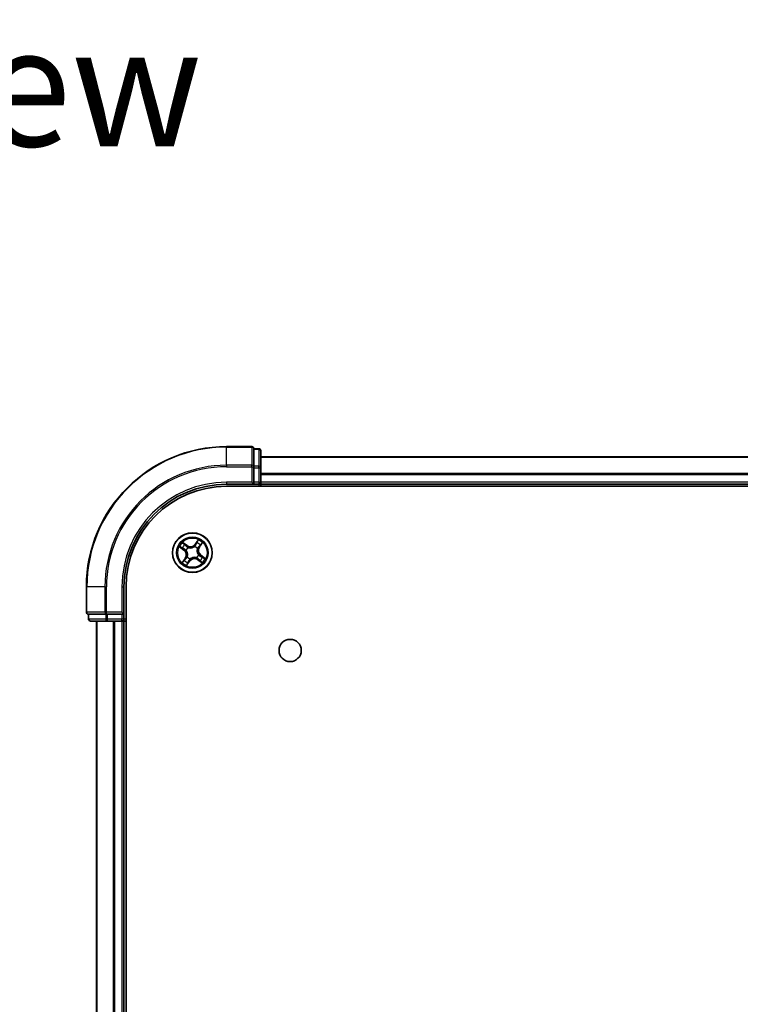
# Model space of a CAD drawing. Units: millimetres. Extents: x 36 to 7330, y 20 to 1425.
# Drawn here: x 1646 to 1751, y 311 to 455 of the extents above; entities that cross this region are included whole.
import ezdxf

# ---------------------------------------------------------------- set-up
doc = ezdxf.new("R2010")
doc.units = ezdxf.units.MM
doc.header["$LTSCALE"] = 2.5
for name, color, linetype, lineweight in [('Symbol (ISO)', 7, 'Continuous', 18), ('Visible (ISO)', 7, 'Continuous', 35), ('Visible Narrow (ISO)', 7, 'Continuous', 25)]:
    doc.layers.add(name, color=color, linetype=linetype, lineweight=lineweight)
doc.styles.add('Note Text (TK)', font='txt')

msp = doc.modelspace()

# ---------------------------------------------------------------- linework, layer by layer
at = {"layer": 'Visible (ISO)'}
for p, q in [((1679.6758, 392.2933), (1675.9758, 392.2933)), ((1679.9758, 391.922), (1679.9758, 391.9933)), ((1680.6758, 391.9933), (1679.9758, 391.9933)), ((1679.9758, 391.922), (1679.9758, 389.4442)), ((1680.9758, 389.2155), (1680.9758, 391.6933)), ((1830.9758, 390.7933), (1680.9758, 390.7933)), ((1679.9758, 389.3544), (1679.9758, 389.4442)), ((1679.9758, 389.2155), (1679.9758, 389.3544)), ((1679.9758, 389.2155), (1679.9758, 387.0933)), ((1680.9758, 387.0933), (1680.9758, 389.2155)), ((1675.9758, 386.7933), (1679.9758, 386.7933)), ((1675.9758, 386.4933), (1835.9758, 386.4933)), ((1679.6758, 387.0933), (1679.9758, 386.7933)), ((1679.9758, 386.7933), (1679.9758, 387.0933)), ((1679.9758, 386.7933), (1680.6758, 386.7933)), ((1680.9758, 386.7933), (1680.9758, 387.0933)), ((1680.9758, 386.7933), (1830.9758, 386.7933)), ((1680.9758, 386.4933), (1680.9758, 386.7933)), ((1655.4758, 371.7933), (1655.4758, 368.0933)), ((1660.9758, 367.7933), (1660.9758, 371.7933)), ((1661.2758, 161.7933), (1661.2758, 371.7933)), ((1655.7758, 367.7933), (1655.847, 367.7933)), ((1655.7758, 367.7933), (1655.7758, 367.0933)), ((1658.3248, 367.7933), (1655.847, 367.7933)), ((1658.3248, 367.7933), (1658.4147, 367.7933)), ((1658.4147, 367.7933), (1658.5536, 367.7933)), ((1660.6758, 367.7933), (1658.5536, 367.7933)), ((1660.9758, 367.7933), (1660.6758, 368.0933)), ((1660.6758, 367.7933), (1660.9758, 367.7933)), ((1660.9758, 367.0933), (1660.9758, 367.7933)), ((1656.0758, 366.7933), (1658.5536, 366.7933)), ((1656.9758, 366.7933), (1656.9758, 166.7933)), ((1658.5536, 366.7933), (1660.6758, 366.7933)), ((1660.6758, 366.7933), (1660.9758, 366.7933)), ((1660.9758, 366.7933), (1661.2758, 366.7933)), ((1660.9758, 166.7933), (1660.9758, 366.7933))]:
    msp.add_line(p, q, dxfattribs=at)
for centre, radius in [((1670.9758, 376.7933), 2.9), ((1685.2758, 362.4933), 1.621)]:
    msp.add_circle(centre, radius, dxfattribs=at)
for centre, radius, start, end in [((1675.9758, 371.7933), 20.5, 90, 180), ((1679.6758, 391.9933), 0.3, 0, 90), ((1680.6758, 391.6933), 0.3, 0, 90), ((1675.9758, 371.7933), 15, 90, 180), ((1675.9758, 371.7933), 14.7, 90, 180), ((1680.6758, 387.0933), 0.3, 270, 0), ((1655.7758, 368.0933), 0.3, 180, 270), ((1656.0758, 367.0933), 0.3, 180, 270), ((1660.6758, 367.0933), 0.3, 270, 0)]:
    msp.add_arc(centre, radius, start, end, dxfattribs=at)
at = {"layer": 'Visible Narrow (ISO)'}
for p, q in [((1675.9758, 392.222), (1675.9758, 392.2933)), ((1675.9758, 392.222), (1679.6758, 392.222)), ((1675.9758, 389.5831), (1675.9758, 392.222)), ((1679.6758, 392.222), (1679.6758, 392.2933)), ((1679.6758, 392.222), (1679.6758, 389.5831)), ((1679.9758, 391.922), (1680.6758, 391.922)), ((1680.6758, 391.922), (1680.6758, 391.9933)), ((1680.6758, 391.922), (1680.6758, 389.4442)), ((1680.9758, 390.7469), (1830.9758, 390.7469)), ((1679.6758, 389.5831), (1675.9758, 389.5831)), ((1675.9758, 389.5831), (1675.9758, 389.3544)), ((1675.9758, 389.3544), (1679.6758, 389.3544)), ((1679.6758, 389.3544), (1679.6758, 389.5831)), ((1679.6758, 389.3544), (1679.6758, 387.0933)), ((1679.6758, 389.3544), (1679.9758, 389.3544)), ((1680.6758, 389.4442), (1679.9758, 389.4442)), ((1679.9758, 389.2155), (1680.6758, 389.2155)), ((1680.6758, 389.2155), (1680.6758, 389.4442)), ((1680.6758, 389.2155), (1680.6758, 387.0933)), ((1680.6758, 389.2155), (1680.9758, 389.2155)), ((1830.9758, 388.3532), (1680.9758, 388.3532)), ((1680.9758, 388.1996), (1830.9758, 388.1996)), ((1675.9758, 387.0933), (1675.9758, 386.7933)), ((1679.6758, 387.0933), (1675.9758, 387.0933)), ((1680.6758, 387.0933), (1679.9758, 387.0933)), ((1680.6758, 387.0933), (1680.6758, 386.7933)), ((1680.6758, 387.0933), (1680.9758, 387.0933)), ((1680.6758, 386.7933), (1680.6758, 386.4933)), ((1830.9758, 387.0933), (1680.9758, 387.0933)), ((1671.8246, 378.6703), (1671.3635, 378.0417)), ((1669.0987, 377.6421), (1669.7274, 377.181)), ((1669.7569, 377.2211), (1669.3616, 377.511)), ((1670.1939, 377.8409), (1669.5495, 378.2797)), ((1669.7569, 377.2211), (1669.7274, 377.181)), ((1669.7569, 377.2211), (1669.7998, 377.2797)), ((1669.7608, 378.0756), (1670.1659, 377.7997)), ((1670.1659, 377.7997), (1670.125, 377.7396)), ((1670.1659, 377.7997), (1670.1939, 377.8409)), ((1670.3531, 377.5354), (1670.3668, 377.5191)), ((1671.3079, 377.6807), (1671.3153, 377.7006)), ((1671.4037, 378.0122), (1671.3635, 378.0417)), ((1671.4037, 378.0122), (1671.6936, 378.4074)), ((1671.4037, 378.0122), (1671.4623, 377.9692)), ((1671.7179, 377.416), (1671.7016, 377.4023)), ((1671.9822, 377.6032), (1671.9222, 377.6441)), ((1672.2581, 378.0083), (1671.9822, 377.6032)), ((1671.9822, 377.6032), (1672.0234, 377.5752)), ((1672.0234, 377.5752), (1672.4623, 378.2195)), ((1669.9282, 376.0114), (1669.4893, 375.367)), ((1669.6935, 375.5782), (1669.9694, 375.9833)), ((1669.9694, 375.9833), (1669.9282, 376.0114)), ((1669.9694, 375.9833), (1670.0294, 375.9424)), ((1670.0884, 377.1253), (1670.0684, 377.1328)), ((1670.2336, 376.1705), (1670.25, 376.1842)), ((1670.6437, 375.9059), (1670.6363, 375.8859)), ((1671.5985, 376.0511), (1671.5848, 376.0674)), ((1671.7857, 375.7868), (1671.7577, 375.7457)), ((1671.7857, 375.7868), (1671.8266, 375.8469)), ((1672.1908, 375.5109), (1671.7857, 375.7868)), ((1671.8632, 376.4612), (1671.8831, 376.4537)), ((1672.1947, 376.3654), (1672.1518, 376.3068)), ((1672.1947, 376.3654), (1672.2242, 376.4055)), ((1672.1947, 376.3654), (1672.5899, 376.0755)), ((1672.8529, 375.9444), (1672.2242, 376.4055)), ((1670.127, 374.9162), (1670.5881, 375.5449)), ((1670.5479, 375.5743), (1670.258, 375.1791)), ((1670.5479, 375.5743), (1670.4893, 375.6173)), ((1670.5479, 375.5743), (1670.5881, 375.5449)), ((1671.7577, 375.7457), (1672.4021, 375.3068)), ((1655.547, 371.7933), (1655.4758, 371.7933)), ((1655.547, 368.0933), (1655.547, 371.7933)), ((1658.1859, 371.7933), (1655.547, 371.7933)), ((1658.1859, 371.7933), (1658.1859, 368.0933)), ((1658.1859, 371.7933), (1658.4147, 371.7933)), ((1658.4147, 368.0933), (1658.4147, 371.7933)), ((1660.6758, 371.7933), (1660.9758, 371.7933)), ((1660.6758, 371.7933), (1660.6758, 368.0933)), ((1655.4758, 368.0933), (1655.547, 368.0933)), ((1658.1859, 368.0933), (1655.547, 368.0933)), ((1655.847, 367.0933), (1655.847, 367.7933)), ((1658.1859, 368.0933), (1658.4147, 368.0933)), ((1658.3248, 367.7933), (1658.3248, 367.0933)), ((1660.6758, 368.0933), (1658.4147, 368.0933)), ((1658.4147, 367.7933), (1658.4147, 368.0933)), ((1658.5536, 367.0933), (1658.5536, 367.7933)), ((1660.6758, 367.7933), (1660.6758, 367.0933)), ((1655.7758, 367.0933), (1655.847, 367.0933)), ((1658.3248, 367.0933), (1655.847, 367.0933)), ((1657.0453, 166.7933), (1657.0453, 366.7933)), ((1658.3248, 367.0933), (1658.5536, 367.0933)), ((1660.6758, 367.0933), (1658.5536, 367.0933)), ((1658.5536, 366.7933), (1658.5536, 367.0933)), ((1659.3858, 366.7933), (1659.3858, 166.7933)), ((1659.6163, 166.7933), (1659.6163, 366.7933)), ((1660.9758, 367.0933), (1660.6758, 367.0933)), ((1660.6758, 366.7933), (1660.6758, 367.0933)), ((1660.6758, 366.7933), (1660.6758, 166.7933)), ((1661.2758, 367.0933), (1660.9758, 367.0933))]:
    msp.add_line(p, q, dxfattribs=at)
for radius in [2.8677, 2.3092, 2.1415]:
    msp.add_circle((1670.9758, 376.7933), radius, dxfattribs=at)
for centre, radius, start, end in [((1675.9758, 371.7933), 20.4288, 90, 180), ((1675.9758, 371.7933), 17.7899, 90, 180), ((1675.9758, 371.7933), 17.5611, 90, 180), ((1675.9758, 371.7933), 15.3, 90, 180), ((1670.9758, 376.7933), 2.0601, 43.816366, 65.667202), ((1670.9758, 376.7933), 2.0601, 133.816366, 155.667202), ((1670.9758, 376.7933), 1.6122, 134.434263, 155.049305), ((1669.2222, 376.4922), 0.904, 325.741784, 53.741784), ((1670.9758, 376.7933), 0.9688, 129.999828, 159.48374), ((1670.9758, 376.7933), 0.9475, 129.999828, 159.48374), ((1670.6747, 378.5468), 0.904, 235.741784, 323.741784), ((1670.6747, 378.5468), 0.8542, 235.741784, 323.741784), ((1670.9758, 376.7933), 0.9475, 39.999828, 69.48374), ((1670.9758, 376.7933), 0.9688, 39.999828, 69.48374), ((1670.9758, 376.7933), 1.6122, 44.434263, 65.049305), ((1672.7294, 377.0943), 0.904, 145.741784, 233.741784), ((1672.7294, 377.0943), 0.8542, 145.741784, 233.741784), ((1669.2222, 376.4922), 0.8542, 325.741784, 53.741784), ((1670.9758, 376.7933), 0.9688, 219.999828, 249.48374), ((1670.9758, 376.7933), 0.9475, 219.999828, 249.48374), ((1671.2769, 375.0397), 0.904, 55.741784, 143.741784), ((1671.2769, 375.0397), 0.8542, 55.741784, 143.741784), ((1670.9758, 376.7933), 0.9475, 309.999828, 339.48374), ((1670.9758, 376.7933), 0.9688, 309.999828, 339.48374), ((1670.9758, 376.7933), 1.6122, 314.434263, 335.049305), ((1670.9758, 376.7933), 2.0601, 313.816366, 335.667202), ((1670.9758, 376.7933), 2.0601, 223.816366, 245.667202), ((1670.9758, 376.7933), 1.6122, 224.434263, 245.049305)]:
    msp.add_arc(centre, radius, start, end, dxfattribs=at)
for centre, major_axis, ratio, start_param, end_param in [((1679.6758, 391.9933), (0.3, 0), 0.76250914, 0, 1.57079633), ((1680.6758, 391.6933), (0.3, 0), 0.76250914, 0, 1.57079633), ((1679.6758, 389.3544), (0.3, 0), 0.76250914, 0, 1.57079633), ((1680.6758, 389.2155), (0.3, 0), 0.76250914, 0, 1.57079633), ((1669.3911, 377.5512), (-0.0272, -0.0419), 0.54850665, 4.7835784, 6.17876057), ((1669.5547, 377.4544), (-0.022, -0.0449), 0.89574018, 4.73044269, 6.08586581), ((1669.7327, 378.0344), (0.0305, 0.0396), 0.54850665, 0.10442473, 1.4996069), ((1669.8293, 377.3199), (-0.022, -0.0449), 0.89572054, 4.73483766, 6.08588361), ((1669.8785, 377.9125), (0.035, 0.0357), 0.89574018, 0.19731949, 1.55274262), ((1670.0969, 377.6985), (0.035, 0.0357), 0.89572054, 0.1973017, 1.54834765), ((1670.3819, 377.5011), (0.021, 0.0454), 0.87684641, 0.18229136, 1.17990219), ((1670.3819, 377.5011), (0.0154, 0.0476), 0.41070123, 0.09573579, 1.31868747), ((1671.2996, 377.6587), (-0.0349, 0.0358), 0.87684642, 5.10328313, 6.10089396), ((1671.2996, 377.6587), (-0.0304, 0.0397), 0.41070123, 4.96449783, 6.18744952), ((1671.5024, 377.9398), (-0.0449, 0.022), 0.89572054, 4.73483766, 6.08588361), ((1671.637, 378.2144), (-0.0449, 0.022), 0.89574018, 4.73044269, 6.08586581), ((1671.7337, 378.378), (-0.0419, 0.0272), 0.54850665, 4.7835784, 6.17876057), ((1671.6836, 377.3872), (0.0476, -0.0154), 0.41070123, 0.09573579, 1.31868747), ((1671.6836, 377.3872), (0.0454, -0.021), 0.87684641, 0.18229136, 1.17990219), ((1671.881, 377.6721), (0.0357, -0.035), 0.89572054, 0.1973017, 1.54834765), ((1672.095, 377.8906), (0.0357, -0.035), 0.89574018, 0.19731949, 1.55274262), ((1672.2169, 378.0363), (0.0396, -0.0305), 0.54850665, 0.10442473, 1.4996069), ((1670.0706, 375.9144), (-0.0357, 0.035), 0.89572054, 0.1973017, 1.54834765), ((1670.1104, 377.1171), (-0.0358, -0.0349), 0.87684642, 5.10328313, 6.10089396), ((1670.1104, 377.1171), (-0.0397, -0.0304), 0.41070123, 4.96449783, 6.18744952), ((1670.268, 376.1993), (-0.0454, 0.021), 0.87684641, 0.18229136, 1.17990219), ((1670.268, 376.1993), (-0.0476, 0.0154), 0.41070123, 0.09573579, 1.31868747), ((1670.652, 375.9279), (0.0349, -0.0358), 0.87684642, 5.10328313, 6.10089396), ((1670.652, 375.9279), (0.0304, -0.0397), 0.41070123, 4.96449783, 6.18744952), ((1671.5697, 376.0854), (-0.0154, -0.0476), 0.41070123, 0.09573579, 1.31868747), ((1671.5697, 376.0854), (-0.021, -0.0454), 0.87684641, 0.18229136, 1.17990219), ((1671.8547, 375.8881), (-0.035, -0.0357), 0.89572054, 0.1973017, 1.54834765), ((1671.8412, 376.4694), (0.0397, 0.0304), 0.41070123, 4.96449783, 6.18744952), ((1671.8412, 376.4694), (0.0358, 0.0349), 0.87684642, 5.10328313, 6.10089396), ((1672.1223, 376.2666), (0.022, 0.0449), 0.89572054, 4.73483766, 6.08588361), ((1672.3969, 376.1321), (0.022, 0.0449), 0.89574018, 4.73044269, 6.08586581), ((1672.5605, 376.0353), (0.0272, 0.0419), 0.54850665, 4.7835784, 6.17876057), ((1669.7346, 375.5502), (-0.0396, 0.0305), 0.54850665, 0.10442473, 1.4996069), ((1669.8566, 375.696), (-0.0357, 0.035), 0.89574018, 0.19731949, 1.55274262), ((1670.2179, 375.2086), (0.0419, -0.0272), 0.54850665, 4.7835784, 6.17876057), ((1670.3146, 375.3722), (0.0449, -0.022), 0.89574018, 4.73044269, 6.08586581), ((1670.4492, 375.6468), (0.0449, -0.022), 0.89572054, 4.73483766, 6.08588361), ((1672.0731, 375.6741), (-0.035, -0.0357), 0.89574018, 0.19731949, 1.55274262), ((1672.2189, 375.5521), (-0.0305, -0.0396), 0.54850665, 0.10442473, 1.4996069), ((1655.7758, 368.0933), (0, -0.3), 0.76250914, 4.71238898, 6.28318531), ((1658.4147, 368.0933), (0, -0.3), 0.76250914, 4.71238898, 6.28318531), ((1656.0758, 367.0933), (0, -0.3), 0.76250914, 4.71238898, 6.28318531), ((1658.5536, 367.0933), (0, -0.3), 0.76250914, 4.71238898, 6.28318531)]:
    msp.add_ellipse(centre, major_axis=major_axis, ratio=ratio, start_param=start_param, end_param=end_param, dxfattribs=at)
for points, knots in [([(1671.8246, 378.6703), (1671.8139, 378.6456), (1671.8032, 378.6208), (1671.7817, 378.5724), (1671.771, 378.5489), (1671.7474, 378.5), (1671.7344, 378.4747), (1671.7119, 378.4355), (1671.7029, 378.421), (1671.6936, 378.4074)], [-0.0323943032, -0.0323943032, -0.0323943032, -0.0323943032, -0.0237449879, -0.0237449879, -0.0154285, -0.0154285, -0.0059340385, -0.0059340385, 0, 0, 0, 0]), ([(1671.7456, 378.4028), (1671.754, 378.4154), (1671.7612, 378.4292), (1671.7779, 378.4676), (1671.7861, 378.4932), (1671.7994, 378.5434), (1671.8048, 378.5678), (1671.815, 378.6183), (1671.8198, 378.6444), (1671.8246, 378.6703)], [0, 0, 0, 0, 0.0059340385, 0.0059340385, 0.0154285, 0.0154285, 0.0237449879, 0.0237449879, 0.0323943032, 0.0323943032, 0.0323943032, 0.0323943032]), ([(1669.3662, 377.5631), (1669.3537, 377.5715), (1669.3398, 377.5787), (1669.3015, 377.5954), (1669.2759, 377.6035), (1669.2257, 377.6168), (1669.2013, 377.6222), (1669.1508, 377.6325), (1669.1246, 377.6373), (1669.0987, 377.6421)], [0, 0, 0, 0, 0.0059340385, 0.0059340385, 0.0154285, 0.0154285, 0.0237449879, 0.0237449879, 0.0323943032, 0.0323943032, 0.0323943032, 0.0323943032]), ([(1669.0987, 377.6421), (1669.1234, 377.6314), (1669.1483, 377.6207), (1669.1967, 377.5992), (1669.2202, 377.5885), (1669.2691, 377.5649), (1669.2944, 377.5519), (1669.3336, 377.5294), (1669.348, 377.5204), (1669.3616, 377.511)], [-0.0323943032, -0.0323943032, -0.0323943032, -0.0323943032, -0.0237449879, -0.0237449879, -0.0154285, -0.0154285, -0.0059340385, -0.0059340385, 0, 0, 0, 0]), ([(1669.3616, 377.511), (1669.3955, 377.489), (1669.4268, 377.4695), (1669.4821, 377.4369), (1669.5059, 377.4237), (1669.5252, 377.4143)], [0, 0, 0, 0, 0.014491423, 0.014491423, 0.0289828459, 0.0289828459, 0.0289828459, 0.0289828459]), ([(1669.5141, 377.4733), (1669.4966, 377.482), (1669.4749, 377.4941), (1669.425, 377.5244), (1669.3968, 377.5426), (1669.3662, 377.5631)], [-0.0289828459, -0.0289828459, -0.0289828459, -0.0289828459, -0.014491423, -0.014491423, 0, 0, 0, 0]), ([(1669.7886, 377.3386), (1669.7428, 377.3611), (1669.6971, 377.3835), (1669.6056, 377.4284), (1669.5598, 377.4509), (1669.5141, 377.4733)], [-0.0687798542, -0.0687798542, -0.0687798542, -0.0687798542, -0.0343899271, -0.0343899271, 0, 0, 0, 0]), ([(1669.5252, 377.4143), (1669.571, 377.3919), (1669.6168, 377.3694), (1669.7083, 377.3246), (1669.7541, 377.3022), (1669.7998, 377.2797)], [0, 0, 0, 0, 0.0343899271, 0.0343899271, 0.0687798542, 0.0687798542, 0.0687798542, 0.0687798542]), ([(1669.7608, 378.0756), (1669.7418, 378.0893), (1669.723, 378.105), (1669.6748, 378.1484), (1669.6459, 378.1775), (1669.5943, 378.2314), (1669.5718, 378.2557), (1669.5495, 378.2797)], [-0.0320559737, -0.0320559737, -0.0320559737, -0.0320559737, -0.0236501899, -0.0236501899, -0.0102009359, -0.0102009359, 0.0003383294, 0.0003383294, 0.0003383294, 0.0003383294]), ([(1669.5495, 378.2797), (1669.5655, 378.2519), (1669.5817, 378.2238), (1669.6195, 378.162), (1669.6413, 378.1291), (1669.6802, 378.0827), (1669.6961, 378.0667), (1669.7132, 378.0539)], [-0.0003383294, -0.0003383294, -0.0003383294, -0.0003383294, 0.0102009359, 0.0102009359, 0.0236501899, 0.0236501899, 0.0320559737, 0.0320559737, 0.0320559737, 0.0320559737]), ([(1669.7132, 378.0539), (1669.7425, 378.0321), (1669.7689, 378.0116), (1669.8142, 377.9746), (1669.8331, 377.9582), (1669.8471, 377.9444)], [-0.0289828459, -0.0289828459, -0.0289828459, -0.0289828459, -0.0145850634, -0.0145850634, 0, 0, 0, 0]), ([(1669.9065, 377.9536), (1669.8911, 377.9688), (1669.8706, 377.987), (1669.8212, 378.0283), (1669.7926, 378.0511), (1669.7608, 378.0756)], [0, 0, 0, 0, 0.0145850634, 0.0145850634, 0.0289828459, 0.0289828459, 0.0289828459, 0.0289828459]), ([(1670.0684, 377.1328), (1670.0382, 377.165), (1670.0068, 377.1939), (1669.9159, 377.2674), (1669.8539, 377.3065), (1669.7886, 377.3386)], [-0.0764653604, -0.0764653604, -0.0764653604, -0.0764653604, -0.0491206273, -0.0491206273, 0, 0, 0, 0]), ([(1669.7998, 377.2797), (1669.8624, 377.2497), (1669.9219, 377.2133), (1670.0098, 377.1449), (1670.0402, 377.1182), (1670.0697, 377.0884)], [0, 0, 0, 0, 0.0491206273, 0.0491206273, 0.0764653604, 0.0764653604, 0.0764653604, 0.0764653604]), ([(1669.8471, 377.9444), (1669.8836, 377.9088), (1669.92, 377.8732), (1669.9928, 377.8019), (1670.0293, 377.7662), (1670.0657, 377.7306)], [-0.0687798542, -0.0687798542, -0.0687798542, -0.0687798542, -0.0343899271, -0.0343899271, 0, 0, 0, 0]), ([(1670.125, 377.7396), (1670.0886, 377.7753), (1670.0521, 377.811), (1669.9793, 377.8823), (1669.9429, 377.918), (1669.9065, 377.9536)], [0, 0, 0, 0, 0.0343899271, 0.0343899271, 0.0687798542, 0.0687798542, 0.0687798542, 0.0687798542]), ([(1670.0657, 377.7306), (1670.1178, 377.6797), (1670.1753, 377.6344), (1670.2749, 377.5732), (1670.3126, 377.5532), (1670.3531, 377.5354)], [-0.0982412545, -0.0982412545, -0.0982412545, -0.0982412545, -0.0491206273, -0.0491206273, -0.0217758941, -0.0217758941, -0.0217758941, -0.0217758941]), ([(1670.3953, 377.5491), (1670.3574, 377.5669), (1670.3221, 377.5867), (1670.2283, 377.6467), (1670.1741, 377.6907), (1670.125, 377.7396)], [0.0217758941, 0.0217758941, 0.0217758941, 0.0217758941, 0.0491206273, 0.0491206273, 0.0982412545, 0.0982412545, 0.0982412545, 0.0982412545]), ([(1670.3668, 377.5191), (1670.3827, 377.5141), (1670.3989, 377.5095), (1670.4984, 377.4839), (1670.587, 377.4723), (1670.7379, 377.4732), (1670.7975, 377.4784), (1670.8564, 377.4886), (1670.9153, 377.4987), (1670.9733, 377.5137), (1671.1158, 377.5631), (1671.1955, 377.6036), (1671.2808, 377.6609), (1671.2945, 377.6707), (1671.3079, 377.6807)], [-0.174866013, -0.174866013, -0.174866013, -0.174866013, -0.16940495, -0.16940495, -0.141674077, -0.141674077, -0.124342281, -0.124342281, -0.124342281, -0.107010485, -0.107010485, -0.079279611, -0.079279611, -0.073818549, -0.073818549, -0.073818549, -0.073818549]), ([(1671.271, 377.6994), (1671.2584, 377.6898), (1671.2456, 377.6804), (1671.1658, 377.6251), (1671.0916, 377.5857), (1670.9597, 377.5381), (1670.9063, 377.5238), (1670.852, 377.5145), (1670.7976, 377.5052), (1670.7425, 377.5008), (1670.6023, 377.5017), (1670.5193, 377.5141), (1670.4256, 377.5396), (1670.4103, 377.5442), (1670.3953, 377.5491)], [0.073818549, 0.073818549, 0.073818549, 0.073818549, 0.079279611, 0.079279611, 0.107010485, 0.107010485, 0.124342281, 0.124342281, 0.124342281, 0.141674077, 0.141674077, 0.16940495, 0.16940495, 0.174866013, 0.174866013, 0.174866013, 0.174866013]), ([(1671.4623, 377.9692), (1671.4323, 377.9067), (1671.3958, 377.8471), (1671.3275, 377.7593), (1671.3007, 377.7289), (1671.271, 377.6994)], [0, 0, 0, 0, 0.0491206273, 0.0491206273, 0.0764653604, 0.0764653604, 0.0764653604, 0.0764653604]), ([(1671.3153, 377.7006), (1671.3475, 377.7309), (1671.3764, 377.7623), (1671.4499, 377.8532), (1671.489, 377.9151), (1671.5211, 377.9805)], [-0.0764653604, -0.0764653604, -0.0764653604, -0.0764653604, -0.0491206273, -0.0491206273, 0, 0, 0, 0]), ([(1671.5968, 378.2438), (1671.5744, 378.1981), (1671.552, 378.1523), (1671.5071, 378.0608), (1671.4847, 378.015), (1671.4623, 377.9692)], [0, 0, 0, 0, 0.0343899271, 0.0343899271, 0.0687798542, 0.0687798542, 0.0687798542, 0.0687798542]), ([(1671.5211, 377.9805), (1671.5436, 378.0262), (1671.566, 378.072), (1671.611, 378.1635), (1671.6334, 378.2092), (1671.6559, 378.255)], [-0.0687798542, -0.0687798542, -0.0687798542, -0.0687798542, -0.0343899271, -0.0343899271, 0, 0, 0, 0]), ([(1671.6936, 378.4074), (1671.6716, 378.3735), (1671.6521, 378.3422), (1671.6194, 378.287), (1671.6063, 378.2631), (1671.5968, 378.2438)], [0, 0, 0, 0, 0.014491423, 0.014491423, 0.0289828459, 0.0289828459, 0.0289828459, 0.0289828459]), ([(1671.7016, 377.4023), (1671.6967, 377.3863), (1671.6921, 377.3702), (1671.6665, 377.2707), (1671.6548, 377.182), (1671.6558, 377.0311), (1671.661, 376.9715), (1671.6711, 376.9126), (1671.6812, 376.8537), (1671.6962, 376.7958), (1671.7456, 376.6533), (1671.7862, 376.5735), (1671.8435, 376.4883), (1671.8532, 376.4746), (1671.8632, 376.4612)], [-0.174866013, -0.174866013, -0.174866013, -0.174866013, -0.16940495, -0.16940495, -0.141674077, -0.141674077, -0.124342281, -0.124342281, -0.124342281, -0.107010485, -0.107010485, -0.079279611, -0.079279611, -0.073818549, -0.073818549, -0.073818549, -0.073818549]), ([(1671.6559, 378.255), (1671.6645, 378.2725), (1671.6766, 378.2941), (1671.707, 378.344), (1671.7251, 378.3723), (1671.7456, 378.4028)], [-0.0289828459, -0.0289828459, -0.0289828459, -0.0289828459, -0.014491423, -0.014491423, 0, 0, 0, 0]), ([(1671.8819, 376.4981), (1671.8723, 376.5106), (1671.8629, 376.5235), (1671.8076, 376.6033), (1671.7682, 376.6775), (1671.7206, 376.8093), (1671.7064, 376.8627), (1671.697, 376.9171), (1671.6877, 376.9714), (1671.6833, 377.0266), (1671.6843, 377.1667), (1671.6966, 377.2498), (1671.7221, 377.3435), (1671.7267, 377.3587), (1671.7316, 377.3738)], [0.073818549, 0.073818549, 0.073818549, 0.073818549, 0.079279611, 0.079279611, 0.107010485, 0.107010485, 0.124342281, 0.124342281, 0.124342281, 0.141674077, 0.141674077, 0.16940495, 0.16940495, 0.174866013, 0.174866013, 0.174866013, 0.174866013]), ([(1671.9131, 377.7033), (1671.8622, 377.6513), (1671.8169, 377.5938), (1671.7557, 377.4941), (1671.7358, 377.4565), (1671.7179, 377.416)], [-0.0982412545, -0.0982412545, -0.0982412545, -0.0982412545, -0.0491206273, -0.0491206273, -0.0217758941, -0.0217758941, -0.0217758941, -0.0217758941]), ([(1671.7316, 377.3738), (1671.7495, 377.4116), (1671.7692, 377.447), (1671.8292, 377.5407), (1671.8732, 377.595), (1671.9222, 377.6441)], [0.0217758941, 0.0217758941, 0.0217758941, 0.0217758941, 0.0491206273, 0.0491206273, 0.0982412545, 0.0982412545, 0.0982412545, 0.0982412545]), ([(1672.127, 377.9219), (1672.0913, 377.8855), (1672.0557, 377.8491), (1671.9844, 377.7762), (1671.9488, 377.7398), (1671.9131, 377.7033)], [-0.0687798542, -0.0687798542, -0.0687798542, -0.0687798542, -0.0343899271, -0.0343899271, 0, 0, 0, 0]), ([(1671.9222, 377.6441), (1671.9578, 377.6805), (1671.9935, 377.7169), (1672.0648, 377.7897), (1672.1005, 377.8261), (1672.1362, 377.8625)], [0, 0, 0, 0, 0.0343899271, 0.0343899271, 0.0687798542, 0.0687798542, 0.0687798542, 0.0687798542]), ([(1672.2364, 378.0559), (1672.2146, 378.0266), (1672.1941, 378.0001), (1672.1571, 377.9548), (1672.1407, 377.936), (1672.127, 377.9219)], [-0.0289828459, -0.0289828459, -0.0289828459, -0.0289828459, -0.0145850634, -0.0145850634, 0, 0, 0, 0]), ([(1672.1362, 377.8625), (1672.1513, 377.878), (1672.1696, 377.8985), (1672.2108, 377.9478), (1672.2337, 377.9765), (1672.2581, 378.0083)], [0, 0, 0, 0, 0.0145850634, 0.0145850634, 0.0289828459, 0.0289828459, 0.0289828459, 0.0289828459]), ([(1672.4623, 378.2195), (1672.4344, 378.2035), (1672.4063, 378.1874), (1672.3446, 378.1495), (1672.3117, 378.1278), (1672.2653, 378.0888), (1672.2492, 378.073), (1672.2364, 378.0559)], [-0.0003383294, -0.0003383294, -0.0003383294, -0.0003383294, 0.0102009359, 0.0102009359, 0.0236501899, 0.0236501899, 0.0320559737, 0.0320559737, 0.0320559737, 0.0320559737]), ([(1672.2581, 378.0083), (1672.2718, 378.0273), (1672.2875, 378.0461), (1672.3309, 378.0943), (1672.3601, 378.1232), (1672.414, 378.1747), (1672.4382, 378.1973), (1672.4623, 378.2195)], [-0.0320559737, -0.0320559737, -0.0320559737, -0.0320559737, -0.0236501899, -0.0236501899, -0.0102009359, -0.0102009359, 0.0003383294, 0.0003383294, 0.0003383294, 0.0003383294]), ([(1670.0294, 375.9424), (1669.9938, 375.906), (1669.9581, 375.8696), (1669.8868, 375.7968), (1669.8511, 375.7604), (1669.8154, 375.724)], [0, 0, 0, 0, 0.0343899271, 0.0343899271, 0.0687798542, 0.0687798542, 0.0687798542, 0.0687798542]), ([(1669.8246, 375.6646), (1669.8603, 375.701), (1669.8959, 375.7375), (1669.9672, 375.8103), (1670.0028, 375.8468), (1670.0385, 375.8832)], [-0.0687798542, -0.0687798542, -0.0687798542, -0.0687798542, -0.0343899271, -0.0343899271, 0, 0, 0, 0]), ([(1670.22, 376.2128), (1670.2021, 376.1749), (1670.1824, 376.1395), (1670.1224, 376.0458), (1670.0784, 375.9916), (1670.0294, 375.9424)], [0.0217758941, 0.0217758941, 0.0217758941, 0.0217758941, 0.0491206273, 0.0491206273, 0.0982412545, 0.0982412545, 0.0982412545, 0.0982412545]), ([(1670.0385, 375.8832), (1670.0894, 375.9352), (1670.1347, 375.9928), (1670.1959, 376.0924), (1670.2158, 376.1301), (1670.2336, 376.1705)], [-0.0982412545, -0.0982412545, -0.0982412545, -0.0982412545, -0.0491206273, -0.0491206273, -0.0217758941, -0.0217758941, -0.0217758941, -0.0217758941]), ([(1670.0697, 377.0884), (1670.0793, 377.0759), (1670.0887, 377.063), (1670.144, 376.9832), (1670.1833, 376.909), (1670.2309, 376.7772), (1670.2452, 376.7238), (1670.2545, 376.6694), (1670.2639, 376.6151), (1670.2682, 376.56), (1670.2673, 376.4198), (1670.255, 376.3367), (1670.2294, 376.2431), (1670.2249, 376.2278), (1670.22, 376.2128)], [0.073818549, 0.073818549, 0.073818549, 0.073818549, 0.079279611, 0.079279611, 0.107010485, 0.107010485, 0.124342281, 0.124342281, 0.124342281, 0.141674077, 0.141674077, 0.16940495, 0.16940495, 0.174866013, 0.174866013, 0.174866013, 0.174866013]), ([(1670.25, 376.1842), (1670.2549, 376.2002), (1670.2595, 376.2164), (1670.2851, 376.3158), (1670.2968, 376.4045), (1670.2958, 376.5554), (1670.2906, 376.615), (1670.2805, 376.6739), (1670.2704, 376.7328), (1670.2554, 376.7907), (1670.206, 376.9333), (1670.1654, 377.013), (1670.1081, 377.0982), (1670.0984, 377.1119), (1670.0884, 377.1253)], [-0.174866013, -0.174866013, -0.174866013, -0.174866013, -0.16940495, -0.16940495, -0.141674077, -0.141674077, -0.124342281, -0.124342281, -0.124342281, -0.107010485, -0.107010485, -0.079279611, -0.079279611, -0.073818549, -0.073818549, -0.073818549, -0.073818549]), ([(1670.6363, 375.8859), (1670.6041, 375.8556), (1670.5752, 375.8242), (1670.5017, 375.7333), (1670.4626, 375.6714), (1670.4305, 375.6061)], [-0.0764653604, -0.0764653604, -0.0764653604, -0.0764653604, -0.0491206273, -0.0491206273, 0, 0, 0, 0]), ([(1670.4893, 375.6173), (1670.5193, 375.6799), (1670.5558, 375.7394), (1670.6241, 375.8272), (1670.6509, 375.8577), (1670.6806, 375.8871)], [0, 0, 0, 0, 0.0491206273, 0.0491206273, 0.0764653604, 0.0764653604, 0.0764653604, 0.0764653604]), ([(1671.5848, 376.0674), (1671.5689, 376.0724), (1671.5527, 376.077), (1671.4532, 376.1026), (1671.3646, 376.1142), (1671.2137, 376.1133), (1671.1541, 376.1081), (1671.0952, 376.098), (1671.0363, 376.0879), (1670.9783, 376.0729), (1670.8358, 376.0234), (1670.7561, 375.9829), (1670.6708, 375.9256), (1670.6571, 375.9159), (1670.6437, 375.9059)], [-0.174866013, -0.174866013, -0.174866013, -0.174866013, -0.16940495, -0.16940495, -0.141674077, -0.141674077, -0.124342281, -0.124342281, -0.124342281, -0.107010485, -0.107010485, -0.079279611, -0.079279611, -0.073818549, -0.073818549, -0.073818549, -0.073818549]), ([(1670.6806, 375.8871), (1670.6932, 375.8968), (1670.706, 375.9061), (1670.7858, 375.9615), (1670.86, 376.0008), (1670.9919, 376.0484), (1671.0453, 376.0627), (1671.0996, 376.072), (1671.154, 376.0813), (1671.2091, 376.0857), (1671.3493, 376.0848), (1671.4323, 376.0725), (1671.526, 376.0469), (1671.5412, 376.0424), (1671.5563, 376.0375)], [0.073818549, 0.073818549, 0.073818549, 0.073818549, 0.079279611, 0.079279611, 0.107010485, 0.107010485, 0.124342281, 0.124342281, 0.124342281, 0.141674077, 0.141674077, 0.16940495, 0.16940495, 0.174866013, 0.174866013, 0.174866013, 0.174866013]), ([(1671.5563, 376.0375), (1671.5942, 376.0196), (1671.6295, 375.9998), (1671.7232, 375.9398), (1671.7775, 375.8959), (1671.8266, 375.8469)], [0.0217758941, 0.0217758941, 0.0217758941, 0.0217758941, 0.0491206273, 0.0491206273, 0.0982412545, 0.0982412545, 0.0982412545, 0.0982412545]), ([(1671.8859, 375.8559), (1671.8338, 375.9068), (1671.7763, 375.9522), (1671.6767, 376.0133), (1671.639, 376.0333), (1671.5985, 376.0511)], [-0.0982412545, -0.0982412545, -0.0982412545, -0.0982412545, -0.0491206273, -0.0491206273, -0.0217758941, -0.0217758941, -0.0217758941, -0.0217758941]), ([(1671.8266, 375.8469), (1671.863, 375.8112), (1671.8994, 375.7756), (1671.9723, 375.7042), (1672.0087, 375.6686), (1672.0451, 375.6329)], [0, 0, 0, 0, 0.0343899271, 0.0343899271, 0.0687798542, 0.0687798542, 0.0687798542, 0.0687798542]), ([(1672.1518, 376.3068), (1672.0892, 376.3368), (1672.0296, 376.3733), (1671.9418, 376.4416), (1671.9114, 376.4684), (1671.8819, 376.4981)], [0, 0, 0, 0, 0.0491206273, 0.0491206273, 0.0764653604, 0.0764653604, 0.0764653604, 0.0764653604]), ([(1671.8831, 376.4537), (1671.9134, 376.4215), (1671.9448, 376.3927), (1672.0357, 376.3191), (1672.0977, 376.28), (1672.163, 376.2479)], [-0.0764653604, -0.0764653604, -0.0764653604, -0.0764653604, -0.0491206273, -0.0491206273, 0, 0, 0, 0]), ([(1672.1045, 375.6421), (1672.068, 375.6777), (1672.0316, 375.7134), (1671.9587, 375.7847), (1671.9223, 375.8203), (1671.8859, 375.8559)], [-0.0687798542, -0.0687798542, -0.0687798542, -0.0687798542, -0.0343899271, -0.0343899271, 0, 0, 0, 0]), ([(1672.4264, 376.1722), (1672.3806, 376.1947), (1672.3348, 376.2171), (1672.2433, 376.262), (1672.1975, 376.2844), (1672.1518, 376.3068)], [0, 0, 0, 0, 0.0343899271, 0.0343899271, 0.0687798542, 0.0687798542, 0.0687798542, 0.0687798542]), ([(1672.163, 376.2479), (1672.2088, 376.2255), (1672.2545, 376.203), (1672.346, 376.1581), (1672.3918, 376.1356), (1672.4375, 376.1132)], [-0.0687798542, -0.0687798542, -0.0687798542, -0.0687798542, -0.0343899271, -0.0343899271, 0, 0, 0, 0]), ([(1672.5899, 376.0755), (1672.5561, 376.0975), (1672.5247, 376.117), (1672.4695, 376.1497), (1672.4456, 376.1628), (1672.4264, 376.1722)], [0, 0, 0, 0, 0.014491423, 0.014491423, 0.0289828459, 0.0289828459, 0.0289828459, 0.0289828459]), ([(1672.4375, 376.1132), (1672.455, 376.1046), (1672.4766, 376.0924), (1672.5265, 376.0621), (1672.5548, 376.0439), (1672.5854, 376.0234)], [-0.0289828459, -0.0289828459, -0.0289828459, -0.0289828459, -0.014491423, -0.014491423, 0, 0, 0, 0]), ([(1672.5854, 376.0234), (1672.5979, 376.0151), (1672.6117, 376.0078), (1672.6501, 375.9911), (1672.6757, 375.983), (1672.7259, 375.9697), (1672.7503, 375.9643), (1672.8008, 375.954), (1672.827, 375.9492), (1672.8529, 375.9444)], [0, 0, 0, 0, 0.0059340385, 0.0059340385, 0.0154285, 0.0154285, 0.0237449879, 0.0237449879, 0.0323943032, 0.0323943032, 0.0323943032, 0.0323943032]), ([(1672.8529, 375.9444), (1672.8282, 375.9551), (1672.8033, 375.9659), (1672.7549, 375.9874), (1672.7314, 375.9981), (1672.6825, 376.0216), (1672.6572, 376.0346), (1672.618, 376.0571), (1672.6035, 376.0661), (1672.5899, 376.0755)], [-0.0323943032, -0.0323943032, -0.0323943032, -0.0323943032, -0.0237449879, -0.0237449879, -0.0154285, -0.0154285, -0.0059340385, -0.0059340385, 0, 0, 0, 0]), ([(1669.6935, 375.5782), (1669.6797, 375.5593), (1669.6641, 375.5405), (1669.6207, 375.4923), (1669.5915, 375.4634), (1669.5376, 375.4118), (1669.5134, 375.3893), (1669.4893, 375.367)], [-0.0320559737, -0.0320559737, -0.0320559737, -0.0320559737, -0.0236501899, -0.0236501899, -0.0102009359, -0.0102009359, 0.0003383294, 0.0003383294, 0.0003383294, 0.0003383294]), ([(1669.4893, 375.367), (1669.5171, 375.383), (1669.5453, 375.3992), (1669.607, 375.437), (1669.6399, 375.4587), (1669.6863, 375.4977), (1669.7024, 375.5136), (1669.7151, 375.5307)], [-0.0003383294, -0.0003383294, -0.0003383294, -0.0003383294, 0.0102009359, 0.0102009359, 0.0236501899, 0.0236501899, 0.0320559737, 0.0320559737, 0.0320559737, 0.0320559737]), ([(1669.8154, 375.724), (1669.8003, 375.7086), (1669.782, 375.688), (1669.7408, 375.6387), (1669.7179, 375.61), (1669.6935, 375.5782)], [0, 0, 0, 0, 0.0145850634, 0.0145850634, 0.0289828459, 0.0289828459, 0.0289828459, 0.0289828459]), ([(1669.7151, 375.5307), (1669.737, 375.56), (1669.7575, 375.5864), (1669.7944, 375.6317), (1669.8109, 375.6505), (1669.8246, 375.6646)], [-0.0289828459, -0.0289828459, -0.0289828459, -0.0289828459, -0.0145850634, -0.0145850634, 0, 0, 0, 0]), ([(1670.206, 375.1837), (1670.1976, 375.1712), (1670.1903, 375.1573), (1670.1737, 375.119), (1670.1655, 375.0933), (1670.1522, 375.0431), (1670.1468, 375.0187), (1670.1366, 374.9682), (1670.1318, 374.9421), (1670.127, 374.9162)], [0, 0, 0, 0, 0.0059340385, 0.0059340385, 0.0154285, 0.0154285, 0.0237449879, 0.0237449879, 0.0323943032, 0.0323943032, 0.0323943032, 0.0323943032]), ([(1670.127, 374.9162), (1670.1376, 374.9409), (1670.1484, 374.9658), (1670.1699, 375.0141), (1670.1806, 375.0376), (1670.2042, 375.0865), (1670.2171, 375.1119), (1670.2397, 375.151), (1670.2487, 375.1655), (1670.258, 375.1791)], [-0.0323943032, -0.0323943032, -0.0323943032, -0.0323943032, -0.0237449879, -0.0237449879, -0.0154285, -0.0154285, -0.0059340385, -0.0059340385, 0, 0, 0, 0]), ([(1670.2957, 375.3316), (1670.2871, 375.314), (1670.2749, 375.2924), (1670.2446, 375.2425), (1670.2264, 375.2143), (1670.206, 375.1837)], [-0.0289828459, -0.0289828459, -0.0289828459, -0.0289828459, -0.014491423, -0.014491423, 0, 0, 0, 0]), ([(1670.258, 375.1791), (1670.28, 375.213), (1670.2995, 375.2443), (1670.3322, 375.2995), (1670.3453, 375.3234), (1670.3548, 375.3427)], [0, 0, 0, 0, 0.014491423, 0.014491423, 0.0289828459, 0.0289828459, 0.0289828459, 0.0289828459]), ([(1670.4305, 375.6061), (1670.408, 375.5603), (1670.3855, 375.5146), (1670.3406, 375.4231), (1670.3182, 375.3773), (1670.2957, 375.3316)], [-0.0687798542, -0.0687798542, -0.0687798542, -0.0687798542, -0.0343899271, -0.0343899271, 0, 0, 0, 0]), ([(1670.3548, 375.3427), (1670.3772, 375.3885), (1670.3996, 375.4342), (1670.4445, 375.5258), (1670.4669, 375.5715), (1670.4893, 375.6173)], [0, 0, 0, 0, 0.0343899271, 0.0343899271, 0.0687798542, 0.0687798542, 0.0687798542, 0.0687798542]), ([(1672.0451, 375.6329), (1672.0605, 375.6178), (1672.081, 375.5995), (1672.1303, 375.5583), (1672.159, 375.5354), (1672.1908, 375.5109)], [0, 0, 0, 0, 0.0145850634, 0.0145850634, 0.0289828459, 0.0289828459, 0.0289828459, 0.0289828459]), ([(1672.2384, 375.5326), (1672.2091, 375.5545), (1672.1827, 375.5749), (1672.1373, 375.6119), (1672.1185, 375.6284), (1672.1045, 375.6421)], [-0.0289828459, -0.0289828459, -0.0289828459, -0.0289828459, -0.0145850634, -0.0145850634, 0, 0, 0, 0]), ([(1672.1908, 375.5109), (1672.2098, 375.4972), (1672.2286, 375.4815), (1672.2768, 375.4381), (1672.3057, 375.409), (1672.3573, 375.3551), (1672.3798, 375.3308), (1672.4021, 375.3068)], [-0.0320559737, -0.0320559737, -0.0320559737, -0.0320559737, -0.0236501899, -0.0236501899, -0.0102009359, -0.0102009359, 0.0003383294, 0.0003383294, 0.0003383294, 0.0003383294]), ([(1672.4021, 375.3068), (1672.3861, 375.3346), (1672.3699, 375.3627), (1672.3321, 375.4245), (1672.3103, 375.4574), (1672.2714, 375.5038), (1672.2555, 375.5199), (1672.2384, 375.5326)], [-0.0003383294, -0.0003383294, -0.0003383294, -0.0003383294, 0.0102009359, 0.0102009359, 0.0236501899, 0.0236501899, 0.0320559737, 0.0320559737, 0.0320559737, 0.0320559737])]:
    msp.add_open_spline(points, degree=3, knots=knots, dxfattribs=at)

# ---------------------------------------------------------------- texts
at = {"layer": 'Symbol (ISO)', "color": 7, "insert": (1602.497, 444.9696), "char_height": 17.5, "attachment_point": 4, "line_spacing_factor": 1.5, "style": 'Note Text (TK)'}
msp.add_mtext('\\fMS PGothic|b0|i0;{\\H17.5000;F view}', dxfattribs=at)

doc.saveas('drawing.dxf')
